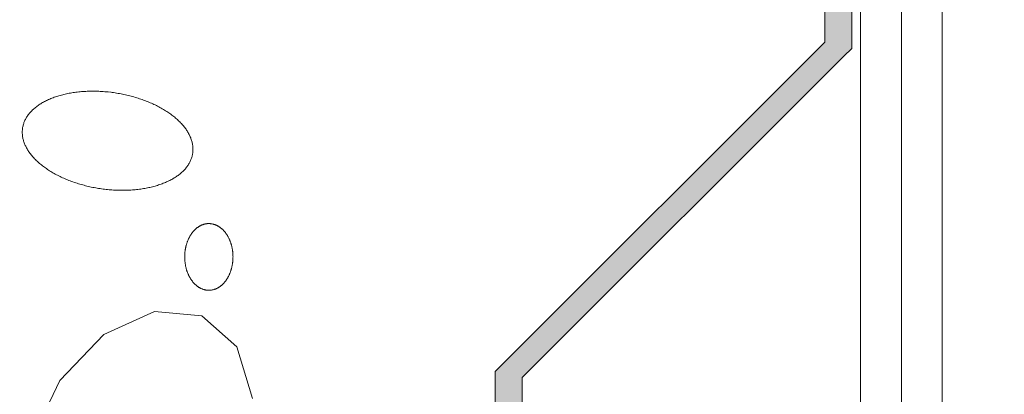
# Model space of a CAD drawing. Units: millimetres. Extents: x -1613 to 4616, y -872 to 5455.
# Drawn here: x -75 to -2, y 2061 to 2089 of the extents above; entities that cross this region are included whole.
import ezdxf

# ---------------------------------------------------------------- set-up
doc = ezdxf.new("R2010")
doc.units = ezdxf.units.MM
doc.layers.get('0').update_dxf_attribs({"lineweight": 9})

msp = doc.modelspace()

# ---------------------------------------------------------------- hatches: boundary and pattern name
msp.add_hatch(color=256).paths.add_polyline_path([(-39.928, 2063.095), (-39.928, 2006.6), (-37.928, 2006.6), (-37.928, 2062.633), (-14.241, 2086.32), (-13.656, 2086.906), (-13.656, 2129.047), (-15.656, 2129.047), (-15.651, 2087.372)])

# ---------------------------------------------------------------- linework, layer by layer
for p, q in [((-10, 2569.549), (-10, 336.864)), ((-7, 2569.549), (-7, 1968.754)), ((-13, 2189.993), (-13, 2077.873)), ((-15.656, 2129.047), (-15.651, 2087.372)), ((-13.656, 2129.047), (-13.656, 2086.906)), ((-15.651, 2087.372), (-39.928, 2063.095)), ((-14.241, 2086.32), (-37.928, 2062.633)), ((-14.241, 2086.32), (-13.656, 2086.906)), ((-13, 1980.004), (-13, 2077.873)), ((-65.033, 2067.516), (-68.768, 2065.822)), ((-61.53, 2067.18), (-65.033, 2067.516)), ((-58.956, 2064.906), (-61.53, 2067.18)), ((-68.768, 2065.822), (-72.006, 2062.417)), ((-57.818, 2061.089), (-58.956, 2064.906)), ((-39.928, 2063.095), (-39.928, 2006.6)), ((-72.006, 2062.417), (-74.094, 2058.02)), ((-37.928, 2062.633), (-37.928, 2006.6))]:
    msp.add_line(p, q)
for points in [[(-68.255, 2083.67), (-68.255, 2083.67), (-68.446, 2083.691), (-68.583, 2083.704), (-68.692, 2083.714), (-68.801, 2083.722), (-68.91, 2083.729), (-69.019, 2083.735), (-69.127, 2083.74), (-69.236, 2083.744), (-69.344, 2083.747), (-69.452, 2083.749), (-69.56, 2083.749), (-69.667, 2083.749), (-69.774, 2083.747), (-69.881, 2083.745), (-69.987, 2083.741), (-70.093, 2083.736), (-70.198, 2083.73), (-70.303, 2083.723), (-70.407, 2083.715), (-70.51, 2083.705), (-70.613, 2083.695), (-70.716, 2083.684), (-70.817, 2083.671), (-70.918, 2083.658), (-71.019, 2083.643), (-71.118, 2083.627), (-71.217, 2083.61), (-71.315, 2083.593), (-71.412, 2083.574), (-71.508, 2083.554), (-71.603, 2083.533), (-71.697, 2083.511), (-71.791, 2083.488), (-71.883, 2083.464), (-71.974, 2083.438), (-72.065, 2083.412), (-72.154, 2083.385), (-72.242, 2083.357), (-72.329, 2083.328), (-72.414, 2083.298), (-72.499, 2083.267), (-72.582, 2083.235), (-72.664, 2083.202), (-72.745, 2083.168), (-72.825, 2083.134), (-72.903, 2083.098), (-72.98, 2083.061), (-73.056, 2083.024), (-73.13, 2082.985), (-73.203, 2082.946), (-73.274, 2082.906), (-73.344, 2082.865), (-73.412, 2082.823), (-73.479, 2082.781), (-73.545, 2082.737), (-73.609, 2082.693), (-73.671, 2082.648), (-73.732, 2082.602), (-73.791, 2082.556), (-73.849, 2082.509), (-73.905, 2082.461), (-73.96, 2082.412), (-74.012, 2082.363), (-74.063, 2082.313), (-74.113, 2082.262), (-74.161, 2082.21), (-74.207, 2082.158), (-74.251, 2082.106), (-74.293, 2082.053), (-74.334, 2081.999), (-74.373, 2081.944), (-74.41, 2081.889), (-74.446, 2081.834), (-74.48, 2081.778), (-74.511, 2081.721), (-74.541, 2081.664), (-74.57, 2081.607), (-74.596, 2081.549), (-74.621, 2081.49), (-74.643, 2081.432), (-74.664, 2081.372), (-74.683, 2081.313), (-74.7, 2081.253), (-74.715, 2081.192), (-74.729, 2081.132), (-74.74, 2081.071), (-74.75, 2081.01), (-74.758, 2080.948), (-74.763, 2080.886), (-74.767, 2080.824), (-74.769, 2080.762), (-74.769, 2080.7), (-74.768, 2080.637), (-74.764, 2080.574), (-74.759, 2080.511), (-74.751, 2080.448), (-74.742, 2080.385), (-74.731, 2080.322), (-74.717, 2080.258), (-74.702, 2080.195), (-74.686, 2080.132), (-74.667, 2080.068), (-74.646, 2080.005), (-74.624, 2079.941), (-74.6, 2079.878), (-74.573, 2079.815), (-74.545, 2079.752), (-74.516, 2079.689), (-74.484, 2079.626), (-74.451, 2079.563), (-74.415, 2079.5), (-74.378, 2079.438), (-74.34, 2079.375), (-74.299, 2079.313), (-74.257, 2079.252), (-74.213, 2079.19), (-74.167, 2079.129), (-74.119, 2079.068), (-74.07, 2079.007), (-74.019, 2078.947), (-73.967, 2078.887), (-73.913, 2078.827), (-73.857, 2078.768), (-73.799, 2078.709), (-73.74, 2078.65), (-73.68, 2078.592), (-73.617, 2078.535), (-73.554, 2078.478), (-73.488, 2078.421), (-73.422, 2078.365), (-73.353, 2078.309), (-73.284, 2078.254), (-73.212, 2078.2), (-73.14, 2078.146), (-73.066, 2078.093), (-72.99, 2078.04), (-72.914, 2077.988), (-72.836, 2077.936), (-72.756, 2077.886), (-72.676, 2077.835), (-72.594, 2077.786), (-72.51, 2077.737), (-72.426, 2077.689), (-72.34, 2077.642), (-72.254, 2077.595), (-72.166, 2077.549), (-72.077, 2077.504), (-71.987, 2077.46), (-71.895, 2077.416), (-71.803, 2077.374), (-71.71, 2077.332), (-71.616, 2077.291), (-71.521, 2077.251), (-71.425, 2077.211), (-71.328, 2077.173), (-71.23, 2077.135), (-71.132, 2077.098), (-71.032, 2077.063), (-70.932, 2077.028), (-70.831, 2076.994), (-70.73, 2076.961), (-70.627, 2076.929), (-70.524, 2076.898), (-70.421, 2076.867), (-70.317, 2076.838), (-70.212, 2076.81), (-70.107, 2076.783), (-70.001, 2076.757), (-69.895, 2076.731), (-69.789, 2076.707), (-69.682, 2076.684), (-69.574, 2076.662), (-69.467, 2076.641), (-69.359, 2076.621), (-69.251, 2076.602), (-69.142, 2076.584), (-69.033, 2076.567), (-68.925, 2076.551), (-68.816, 2076.536), (-68.707, 2076.522), (-68.598, 2076.51), (-68.488, 2076.498), (-68.379, 2076.488), (-68.27, 2076.478), (-68.161, 2076.47), (-68.052, 2076.463), (-67.943, 2076.457), (-67.835, 2076.452), (-67.726, 2076.448), (-67.618, 2076.445), (-67.51, 2076.443), (-67.402, 2076.443), (-67.295, 2076.443), (-67.188, 2076.445), (-67.081, 2076.447), (-66.975, 2076.451), (-66.869, 2076.456), (-66.764, 2076.462), (-66.659, 2076.469), (-66.555, 2076.477), (-66.452, 2076.486), (-66.349, 2076.497), (-66.246, 2076.508), (-66.144, 2076.521), (-66.043, 2076.534), (-65.943, 2076.549), (-65.844, 2076.565), (-65.745, 2076.581), (-65.647, 2076.599), (-65.55, 2076.618), (-65.454, 2076.638), (-65.359, 2076.659), (-65.265, 2076.681), (-65.171, 2076.704), (-65.079, 2076.728), (-64.988, 2076.753), (-64.897, 2076.78), (-64.808, 2076.807), (-64.72, 2076.835), (-64.633, 2076.864), (-64.548, 2076.894), (-64.463, 2076.925), (-64.38, 2076.957), (-64.298, 2076.99), (-64.217, 2077.024), (-64.137, 2077.058), (-64.059, 2077.094), (-63.982, 2077.131), (-63.906, 2077.168), (-63.832, 2077.206), (-63.759, 2077.246), (-63.688, 2077.286), (-63.618, 2077.327), (-63.549, 2077.368), (-63.483, 2077.411), (-63.417, 2077.454), (-63.353, 2077.499), (-63.291, 2077.544), (-63.23, 2077.589), (-63.171, 2077.636), (-63.113, 2077.683), (-63.057, 2077.731), (-63.002, 2077.78), (-62.95, 2077.829), (-62.899, 2077.879), (-62.849, 2077.93), (-62.801, 2077.981), (-62.755, 2078.033), (-62.711, 2078.086), (-62.669, 2078.139), (-62.628, 2078.193), (-62.589, 2078.248), (-62.552, 2078.303), (-62.516, 2078.358), (-62.482, 2078.414), (-62.451, 2078.471), (-62.42, 2078.528), (-62.392, 2078.585), (-62.366, 2078.643), (-62.341, 2078.702), (-62.319, 2078.76), (-62.298, 2078.82), (-62.279, 2078.879), (-62.262, 2078.939), (-62.246, 2078.999), (-62.233, 2079.06), (-62.222, 2079.121), (-62.212, 2079.182), (-62.204, 2079.244), (-62.199, 2079.306), (-62.195, 2079.368), (-62.193, 2079.43), (-62.192, 2079.492), (-62.194, 2079.555), (-62.198, 2079.618), (-62.203, 2079.681), (-62.211, 2079.744), (-62.22, 2079.807), (-62.231, 2079.87), (-62.245, 2079.934), (-62.26, 2079.997), (-62.276, 2080.06), (-62.295, 2080.124), (-62.316, 2080.187), (-62.338, 2080.25), (-62.362, 2080.314), (-62.389, 2080.377), (-62.417, 2080.44), (-62.446, 2080.503), (-62.478, 2080.566), (-62.511, 2080.629), (-62.547, 2080.692), (-62.584, 2080.754), (-62.622, 2080.816), (-62.663, 2080.878), (-62.705, 2080.94), (-62.749, 2081.002), (-62.795, 2081.063), (-62.843, 2081.124), (-62.892, 2081.185), (-62.943, 2081.245), (-62.995, 2081.305), (-63.049, 2081.365), (-63.105, 2081.424), (-63.163, 2081.483), (-63.222, 2081.541), (-63.282, 2081.599), (-63.344, 2081.657), (-63.408, 2081.714), (-63.474, 2081.771), (-63.54, 2081.827), (-63.609, 2081.882), (-63.678, 2081.937), (-63.749, 2081.992), (-63.822, 2082.046), (-63.896, 2082.099), (-63.972, 2082.152), (-64.048, 2082.204), (-64.126, 2082.255), (-64.206, 2082.306), (-64.286, 2082.356), (-64.368, 2082.406), (-64.452, 2082.455), (-64.536, 2082.503), (-64.622, 2082.55), (-64.708, 2082.597), (-64.796, 2082.643), (-64.885, 2082.688), (-64.975, 2082.732), (-65.066, 2082.775), (-65.159, 2082.818), (-65.252, 2082.86), (-65.346, 2082.901), (-65.441, 2082.941), (-65.537, 2082.981), (-65.634, 2083.019), (-65.732, 2083.057), (-65.83, 2083.093), (-65.93, 2083.129), (-66.03, 2083.164), (-66.131, 2083.198), (-66.232, 2083.231), (-66.335, 2083.263), (-66.437, 2083.294), (-66.541, 2083.324), (-66.645, 2083.354), (-66.75, 2083.382), (-66.855, 2083.409), (-66.961, 2083.435), (-67.067, 2083.46), (-67.173, 2083.485), (-67.28, 2083.508), (-67.388, 2083.53), (-67.495, 2083.551), (-67.603, 2083.571), (-67.711, 2083.59), (-67.82, 2083.608), (-67.929, 2083.625), (-68.037, 2083.641), (-68.146, 2083.656), (-68.228, 2083.666)], [(-59.547, 2072.906), (-59.547, 2072.906), (-59.579, 2072.967), (-59.601, 2073.01), (-59.62, 2073.044), (-59.639, 2073.077), (-59.659, 2073.11), (-59.679, 2073.143), (-59.699, 2073.174), (-59.72, 2073.206), (-59.742, 2073.237), (-59.763, 2073.267), (-59.785, 2073.297), (-59.808, 2073.327), (-59.83, 2073.356), (-59.853, 2073.384), (-59.877, 2073.412), (-59.901, 2073.439), (-59.925, 2073.465), (-59.949, 2073.491), (-59.974, 2073.517), (-59.999, 2073.542), (-60.025, 2073.566), (-60.05, 2073.59), (-60.076, 2073.613), (-60.103, 2073.635), (-60.129, 2073.657), (-60.156, 2073.678), (-60.183, 2073.698), (-60.21, 2073.718), (-60.238, 2073.737), (-60.266, 2073.756), (-60.294, 2073.773), (-60.322, 2073.791), (-60.351, 2073.807), (-60.379, 2073.823), (-60.408, 2073.838), (-60.437, 2073.852), (-60.466, 2073.866), (-60.496, 2073.879), (-60.525, 2073.891), (-60.555, 2073.903), (-60.585, 2073.913), (-60.615, 2073.924), (-60.645, 2073.933), (-60.675, 2073.942), (-60.706, 2073.95), (-60.736, 2073.957), (-60.767, 2073.963), (-60.797, 2073.969), (-60.828, 2073.974), (-60.859, 2073.978), (-60.889, 2073.982), (-60.92, 2073.985), (-60.951, 2073.987), (-60.982, 2073.988), (-61.013, 2073.989), (-61.044, 2073.989), (-61.074, 2073.988), (-61.105, 2073.986), (-61.136, 2073.984), (-61.167, 2073.981), (-61.198, 2073.977), (-61.228, 2073.972), (-61.259, 2073.967), (-61.29, 2073.961), (-61.32, 2073.954), (-61.35, 2073.947), (-61.381, 2073.938), (-61.411, 2073.929), (-61.441, 2073.92), (-61.471, 2073.909), (-61.501, 2073.898), (-61.53, 2073.886), (-61.56, 2073.874), (-61.589, 2073.861), (-61.618, 2073.847), (-61.647, 2073.832), (-61.676, 2073.817), (-61.705, 2073.801), (-61.733, 2073.784), (-61.761, 2073.767), (-61.789, 2073.748), (-61.817, 2073.73), (-61.845, 2073.71), (-61.872, 2073.69), (-61.899, 2073.67), (-61.926, 2073.648), (-61.952, 2073.626), (-61.978, 2073.604), (-62.004, 2073.58), (-62.03, 2073.557), (-62.055, 2073.532), (-62.08, 2073.507), (-62.105, 2073.481), (-62.129, 2073.455), (-62.153, 2073.428), (-62.177, 2073.401), (-62.2, 2073.373), (-62.223, 2073.344), (-62.246, 2073.315), (-62.268, 2073.286), (-62.29, 2073.256), (-62.311, 2073.225), (-62.332, 2073.194), (-62.353, 2073.162), (-62.373, 2073.13), (-62.393, 2073.097), (-62.413, 2073.064), (-62.432, 2073.031), (-62.45, 2072.997), (-62.468, 2072.962), (-62.486, 2072.927), (-62.503, 2072.892), (-62.52, 2072.856), (-62.537, 2072.82), (-62.553, 2072.784), (-62.568, 2072.747), (-62.583, 2072.709), (-62.598, 2072.672), (-62.612, 2072.634), (-62.626, 2072.596), (-62.639, 2072.557), (-62.651, 2072.518), (-62.663, 2072.479), (-62.675, 2072.439), (-62.686, 2072.4), (-62.697, 2072.36), (-62.707, 2072.319), (-62.717, 2072.279), (-62.726, 2072.238), (-62.734, 2072.197), (-62.743, 2072.156), (-62.75, 2072.115), (-62.757, 2072.073), (-62.764, 2072.031), (-62.77, 2071.99), (-62.775, 2071.948), (-62.78, 2071.905), (-62.785, 2071.863), (-62.789, 2071.821), (-62.792, 2071.779), (-62.795, 2071.736), (-62.797, 2071.694), (-62.799, 2071.651), (-62.8, 2071.608), (-62.801, 2071.566), (-62.801, 2071.523), (-62.801, 2071.48), (-62.8, 2071.438), (-62.798, 2071.395), (-62.796, 2071.353), (-62.794, 2071.31), (-62.791, 2071.268), (-62.787, 2071.225), (-62.783, 2071.183), (-62.778, 2071.141), (-62.773, 2071.099), (-62.768, 2071.057), (-62.761, 2071.015), (-62.755, 2070.973), (-62.747, 2070.932), (-62.739, 2070.891), (-62.731, 2070.85), (-62.722, 2070.809), (-62.713, 2070.768), (-62.703, 2070.728), (-62.693, 2070.687), (-62.682, 2070.647), (-62.671, 2070.608), (-62.659, 2070.568), (-62.646, 2070.529), (-62.634, 2070.491), (-62.62, 2070.452), (-62.606, 2070.414), (-62.592, 2070.376), (-62.577, 2070.339), (-62.562, 2070.301), (-62.547, 2070.265), (-62.53, 2070.228), (-62.514, 2070.192), (-62.497, 2070.157), (-62.479, 2070.122), (-62.461, 2070.087), (-62.443, 2070.053), (-62.424, 2070.019), (-62.405, 2069.985), (-62.385, 2069.953), (-62.365, 2069.92), (-62.345, 2069.888), (-62.324, 2069.857), (-62.303, 2069.826), (-62.281, 2069.795), (-62.259, 2069.765), (-62.237, 2069.736), (-62.214, 2069.707), (-62.191, 2069.679), (-62.168, 2069.651), (-62.144, 2069.624), (-62.12, 2069.597), (-62.095, 2069.571), (-62.07, 2069.546), (-62.045, 2069.521), (-62.02, 2069.497), (-61.994, 2069.473), (-61.968, 2069.45), (-61.942, 2069.428), (-61.915, 2069.406), (-61.888, 2069.385), (-61.861, 2069.364), (-61.834, 2069.345), (-61.806, 2069.325), (-61.779, 2069.307), (-61.751, 2069.289), (-61.722, 2069.272), (-61.694, 2069.256), (-61.665, 2069.24), (-61.636, 2069.225), (-61.607, 2069.21), (-61.578, 2069.197), (-61.548, 2069.184), (-61.519, 2069.171), (-61.489, 2069.16), (-61.459, 2069.149), (-61.429, 2069.139), (-61.399, 2069.13), (-61.369, 2069.121), (-61.339, 2069.113), (-61.308, 2069.106), (-61.278, 2069.099), (-61.247, 2069.093), (-61.216, 2069.088), (-61.186, 2069.084), (-61.155, 2069.081), (-61.124, 2069.078), (-61.093, 2069.076), (-61.062, 2069.074), (-61.032, 2069.074), (-61.001, 2069.074), (-60.97, 2069.075), (-60.939, 2069.076), (-60.908, 2069.079), (-60.877, 2069.082), (-60.847, 2069.086), (-60.816, 2069.09), (-60.785, 2069.096), (-60.755, 2069.102), (-60.724, 2069.108), (-60.694, 2069.116), (-60.664, 2069.124), (-60.633, 2069.133), (-60.603, 2069.143), (-60.573, 2069.153), (-60.544, 2069.164), (-60.514, 2069.176), (-60.484, 2069.189), (-60.455, 2069.202), (-60.426, 2069.216), (-60.397, 2069.231), (-60.368, 2069.246), (-60.339, 2069.262), (-60.311, 2069.279), (-60.283, 2069.296), (-60.255, 2069.314), (-60.227, 2069.333), (-60.2, 2069.352), (-60.172, 2069.372), (-60.145, 2069.393), (-60.119, 2069.414), (-60.092, 2069.436), (-60.066, 2069.459), (-60.04, 2069.482), (-60.015, 2069.506), (-59.989, 2069.53), (-59.964, 2069.556), (-59.94, 2069.581), (-59.915, 2069.607), (-59.891, 2069.634), (-59.868, 2069.662), (-59.844, 2069.69), (-59.821, 2069.718), (-59.799, 2069.747), (-59.777, 2069.777), (-59.755, 2069.807), (-59.733, 2069.838), (-59.712, 2069.869), (-59.691, 2069.9), (-59.671, 2069.933), (-59.651, 2069.965), (-59.632, 2069.998), (-59.613, 2070.032), (-59.594, 2070.066), (-59.576, 2070.1), (-59.558, 2070.135), (-59.541, 2070.171), (-59.524, 2070.206), (-59.508, 2070.242), (-59.492, 2070.279), (-59.476, 2070.316), (-59.461, 2070.353), (-59.447, 2070.391), (-59.432, 2070.429), (-59.419, 2070.467), (-59.406, 2070.506), (-59.393, 2070.544), (-59.381, 2070.584), (-59.369, 2070.623), (-59.358, 2070.663), (-59.347, 2070.703), (-59.337, 2070.743), (-59.328, 2070.784), (-59.319, 2070.825), (-59.31, 2070.866), (-59.302, 2070.907), (-59.294, 2070.948), (-59.287, 2070.99), (-59.281, 2071.031), (-59.275, 2071.073), (-59.269, 2071.115), (-59.264, 2071.157), (-59.26, 2071.199), (-59.256, 2071.242), (-59.252, 2071.284), (-59.25, 2071.327), (-59.247, 2071.369), (-59.246, 2071.412), (-59.244, 2071.454), (-59.244, 2071.497), (-59.243, 2071.54), (-59.244, 2071.582), (-59.245, 2071.625), (-59.246, 2071.667), (-59.248, 2071.71), (-59.251, 2071.753), (-59.254, 2071.795), (-59.257, 2071.837), (-59.261, 2071.88), (-59.266, 2071.922), (-59.271, 2071.964), (-59.277, 2072.006), (-59.283, 2072.048), (-59.29, 2072.089), (-59.297, 2072.131), (-59.305, 2072.172), (-59.313, 2072.213), (-59.322, 2072.254), (-59.331, 2072.295), (-59.341, 2072.335), (-59.352, 2072.375), (-59.362, 2072.415), (-59.374, 2072.455), (-59.386, 2072.494), (-59.398, 2072.533), (-59.411, 2072.572), (-59.424, 2072.611), (-59.438, 2072.649), (-59.452, 2072.687), (-59.467, 2072.724), (-59.482, 2072.761), (-59.498, 2072.798), (-59.514, 2072.834), (-59.531, 2072.87), (-59.543, 2072.897)]]:
    msp.add_lwpolyline(points)
msp.add_circle((-9.891, 2084.551), 382.099)

doc.saveas('drawing.dxf')
